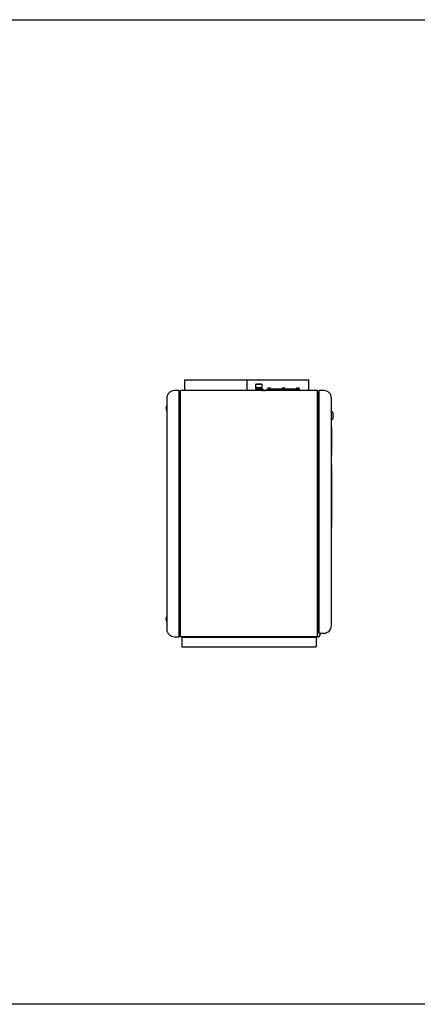
# Model space of a CAD drawing. Extents: x -5307 to 3991, y -1709 to 2211.
# Drawn here: x -2334 to -751, y -1709 to 2211 of the extents above; entities that cross this region are included whole.
import ezdxf

# ---------------------------------------------------------------- set-up
doc = ezdxf.new("R2010")
doc.units = 0
doc.header["$MEASUREMENT"] = 0
doc.layers.get('0').update_dxf_attribs({"linetype": 'CONTINUOUS'})

msp = doc.modelspace()

# ---------------------------------------------------------------- linework, layer by layer
for p, q in [((-1677.9, 775.1), (-1677.9, 734.4)), ((-1429.1, 775.1), (-1677.9, 775.1)), ((-1182.9, 775.1), (-1429.1, 775.1)), ((-1427.9, 734.4), (-1427.9, 775.1)), ((-1395.2, 756.4), (-1395.2, 746.4)), ((-1395.2, 746.4), (-1389.4, 746.4)), ((-1391.9, 746.4), (-1391.9, 741.4)), ((-1390.6, 760.4), (-1385.9, 760.4)), ((-1385.9, 746.4), (-1389.4, 746.4)), ((-1387.9, 761.4), (-1387.9, 760.4)), ((-1387.9, 761.4), (-1374.9, 761.4)), ((-1385.9, 760.4), (-1376.7, 760.4)), ((-1385.9, 746.4), (-1374.4, 746.4)), ((-1376.7, 760.4), (-1372.1, 760.4)), ((-1374.9, 760.4), (-1374.9, 761.4)), ((-1374.4, 746.4), (-1368.7, 746.4)), ((-1370.9, 741.4), (-1370.9, 746.4)), ((-1368.1, 746.4), (-1368.7, 746.4)), ((-1368.1, 746.4), (-1368.1, 756.4)), ((-1343.9, 744.9), (-1336.9, 744.9)), ((-1286.9, 744.9), (-1279.9, 744.9)), ((-1229.9, 744.9), (-1222.9, 744.9)), ((-1182.9, 734.4), (-1182.9, 775.1)), ((-1699.8, 734.4), (-1717.9, 734.4)), ((-1698.6, 733.2), (-1698.6, -244.4)), ((-1698.6, 733.2), (-1698.6, 731.3)), ((-1698.6, -242.5), (-1698.6, 731.3)), ((-1692.9, -244.5), (-1692.9, 733.4)), ((-1149.1, 734.4), (-1691.7, 734.4)), ((-1395.2, 741.4), (-1395.2, 734.4)), ((-1395.2, 741.4), (-1388.2, 741.4)), ((-1388.2, 741.4), (-1374.4, 741.4)), ((-1374.4, 741.4), (-1367.5, 741.4)), ((-1369.1, 734.4), (-1368.9, 734.9)), ((-1368.9, 734.9), (-1365.8, 737.9)), ((-1368.9, 734.9), (-1366.7, 734.9)), ((-1367.5, 741.4), (-1367.5, 736.2)), ((-1365.8, 737.9), (-1354.6, 734.9)), ((-1363.7, 735.2), (-1365.5, 735.2)), ((-1362.5, 734.9), (-1354.6, 734.9)), ((-1354.6, 734.9), (-1354.7, 734.4)), ((-1353.4, 735.5), (-1353.4, 734.4)), ((-1351.4, 737.5), (-1351.4, 737.5)), ((-1351.4, 737.5), (-1349.6, 737.5)), ((-1349.6, 737.5), (-1349.1, 737.5)), ((-1349.1, 737.5), (-1347.4, 737.5)), ((-1347.4, 737.5), (-1347.4, 737.5)), ((-1345.4, 743.4), (-1345.4, 741.1)), ((-1345.4, 740.4), (-1345.4, 741.1)), ((-1345.4, 741.1), (-1340.4, 741.1)), ((-1345.4, 740.4), (-1345.4, 734.4)), ((-1340.4, 741.1), (-1226.4, 741.1)), ((-1335.4, 741.1), (-1335.4, 743.4)), ((-1311.1, 741.1), (-1311.1, 741.1)), ((-1311.1, 741.1), (-1308.1, 741.1)), ((-1308.1, 741.1), (-1288.4, 741.1)), ((-1288.4, 743.4), (-1288.4, 741.1)), ((-1278.4, 741.1), (-1278.4, 743.4)), ((-1278.4, 741.1), (-1259.1, 741.1)), ((-1259.1, 741.1), (-1256.1, 741.1)), ((-1256.1, 741.1), (-1256.1, 741.1)), ((-1231.4, 743.4), (-1231.4, 741.1)), ((-1226.4, 741.1), (-1221.4, 741.1)), ((-1221.4, 741.1), (-1221.4, 743.4)), ((-1221.4, 741.1), (-1221.4, 740.4)), ((-1221.4, 740.4), (-1221.4, 734.4)), ((-1147.9, -244.5), (-1147.9, 733.4)), ((-1142.2, 733.2), (-1142.2, 731.3)), ((-1142.2, 733.2), (-1142.2, 733.2)), ((-1142.2, 731.3), (-1142.2, -228.5)), ((-1142.2, -230.4), (-1142.2, 730.2)), ((-1122.9, 734.4), (-1141, 734.4)), ((-1748.9, 672.4), (-1749, 672.4)), ((-1747.9, 672.4), (-1748.9, 672.4)), ((-1747.9, 704.4), (-1747.9, -215.6)), ((-1092.9, -201.6), (-1092.9, 704.4)), ((-1751.4, 664.4), (-1751.4, 664.4)), ((-1749, 656.4), (-1748.9, 656.4)), ((-1748.9, 656.4), (-1747.9, 656.4)), ((-1090.9, 650.4), (-1092.9, 650.4)), ((-1086.9, 646.4), (-1090.9, 650.4)), ((-1086.9, 646.4), (-1086.9, 622.4)), ((-1092.9, 618.4), (-1090.9, 618.4)), ((-1092.9, 588.3), (-1092.9, 588.3)), ((-1092.9, 588.3), (-1092.9, 478.3)), ((-1090.9, 618.4), (-1086.9, 622.4)), ((-1092.9, 478.3), (-1092.9, 478.3)), ((-1091.9, 437.4), (-1092.9, 437.4)), ((-1092.4, 434.4), (-1092.4, 192.4)), ((-1091.9, 434.4), (-1092.4, 434.4)), ((-1091.9, 437.4), (-1091.9, 434.4)), ((-1091.9, 377.4), (-1092.4, 377.4)), ((-1091.9, 377.4), (-1091.9, 322.4)), ((-1091.9, 322.4), (-1092.4, 322.4)), ((-1092.4, 192.4), (-1092.9, 192.4)), ((-1751.4, -175.6), (-1751.4, -175.6)), ((-1748.9, -167.6), (-1749, -167.6)), ((-1749, -183.6), (-1748.9, -183.6)), ((-1747.9, -167.6), (-1748.9, -167.6)), ((-1748.9, -183.6), (-1747.9, -183.6)), ((-1142.2, -230.4), (-1142.2, -228.5)), ((-1141, -231.6), (-1122.9, -231.6)), ((-1717.9, -245.6), (-1699.8, -245.6)), ((-1698.6, -244.4), (-1698.6, -242.5)), ((-1691.9, -244.5), (-1692.9, -244.5)), ((-1691.9, -245.6), (-1691.9, -244.5)), ((-1150.2, -245.6), (-1691.9, -245.6)), ((-1691.7, -245.6), (-1149.1, -245.6)), ((-1688.1, -247.1), (-1688.1, -245.6)), ((-1683.1, -247.1), (-1688.1, -247.1)), ((-1688.1, -247.1), (-1688.1, -247.9)), ((-1688.1, -247.9), (-1688.1, -283.5)), ((-1683.1, -247.1), (-1158.1, -247.1)), ((-1153.1, -247.1), (-1158.1, -247.1)), ((-1153.1, -245.6), (-1153.1, -247.1)), ((-1153.1, -247.1), (-1153.1, -247.9)), ((-1153.1, -247.9), (-1153.1, -283.5)), ((-1150.2, -245.6), (-1142.9, -245.6)), ((-1149.1, -244.5), (-1149.1, -245.6)), ((-1147.9, -244.5), (-1149.1, -244.5)), ((-1149.1, -244.9), (-1142.9, -244.9)), ((-1140.3, -240.9), (-1142.4, -244.6)), ((-1139.7, -241.3), (-1141.8, -245)), ((-1137.8, -236.6), (-1137.2, -236.9)), ((-1688.1, -283.5), (-1688.1, -285.6)), ((-1688.1, -285.6), (-1153.1, -285.6)), ((-1153.1, -283.5), (-1153.1, -285.6))]:
    msp.add_line(p, q)
msp.add_lwpolyline([(-5307, 2210.6), (-657.8, 2210.6), (-657.8, -1708.8), (-5307, -1708.8)], close=True)
at = {"flags": 128}
for points in [[(-1140.3, -240.9), (-1139.8, -240.1), (-1139.3, -239.3), (-1138.9, -238.5), (-1138.5, -237.9), (-1138.2, -237.3), (-1138, -236.9), (-1137.8, -236.7), (-1137.8, -236.6)], [(-1137.2, -236.9), (-1137.2, -237), (-1137.4, -237.3), (-1137.6, -237.7), (-1137.9, -238.2), (-1138.3, -238.9), (-1138.7, -239.6), (-1139.2, -240.4), (-1139.7, -241.3)]]:
    msp.add_lwpolyline(points, dxfattribs=at)
for points in [[(-1390.6, 760.4, 0), (-1390.7, 760.4, 0), (-1390.7, 760.4, 0), (-1390.8, 760.4, 0), (-1390.8, 760.4, 0), (-1390.9, 760.4, 0), (-1391, 760.4, 0), (-1391, 760.4, 0), (-1391.1, 760.4, 0), (-1391.1, 760.4, 0), (-1391.2, 760.4, 0), (-1391.2, 760.4, 0), (-1391.3, 760.4, 0), (-1391.3, 760.3, 0), (-1391.4, 760.3, 0), (-1391.5, 760.3, 0), (-1391.5, 760.3, 0), (-1391.6, 760.3, 0), (-1391.6, 760.3, 0), (-1391.7, 760.3, 0), (-1391.7, 760.3, 0), (-1391.8, 760.3, 0), (-1391.8, 760.3, 0), (-1391.9, 760.2, 0), (-1392, 760.2, 0), (-1392, 760.2, 0), (-1392.1, 760.2, 0), (-1392.1, 760.2, 0), (-1392.2, 760.2, 0), (-1392.2, 760.1, 0), (-1392.3, 760.1, 0), (-1392.3, 760.1, 0), (-1392.4, 760.1, 0), (-1392.4, 760.1, 0), (-1392.5, 760.1, 0), (-1392.5, 760, 0), (-1392.6, 760, 0), (-1392.6, 760, 0), (-1392.7, 760, 0), (-1392.7, 760, 0), (-1392.8, 759.9, 0), (-1392.8, 759.9, 0), (-1392.9, 759.9, 0), (-1392.9, 759.9, 0), (-1393, 759.8, 0), (-1393, 759.8, 0), (-1393.1, 759.8, 0), (-1393.1, 759.8, 0), (-1393.2, 759.7, 0), (-1393.2, 759.7, 0), (-1393.3, 759.7, 0), (-1393.3, 759.6, 0), (-1393.4, 759.6, 0), (-1393.4, 759.6, 0), (-1393.5, 759.6, 0), (-1393.5, 759.5, 0), (-1393.5, 759.5, 0), (-1393.6, 759.5, 0), (-1393.6, 759.4, 0), (-1393.7, 759.4, 0), (-1393.7, 759.4, 0), (-1393.8, 759.3, 0), (-1393.8, 759.3, 0), (-1393.8, 759.3, 0), (-1393.9, 759.2, 0), (-1393.9, 759.2, 0), (-1394, 759.2, 0), (-1394, 759.1, 0), (-1394, 759.1, 0), (-1394.1, 759, 0), (-1394.1, 759, 0), (-1394.2, 759, 0), (-1394.2, 758.9, 0), (-1394.2, 758.9, 0), (-1394.3, 758.9, 0), (-1394.3, 758.8, 0), (-1394.3, 758.8, 0), (-1394.4, 758.7, 0), (-1394.4, 758.7, 0), (-1394.4, 758.7, 0), (-1394.5, 758.6, 0), (-1394.5, 758.6, 0), (-1394.5, 758.5, 0), (-1394.5, 758.5, 0), (-1394.6, 758.5, 0), (-1394.6, 758.4, 0), (-1394.6, 758.4, 0), (-1394.7, 758.3, 0), (-1394.7, 758.3, 0), (-1394.7, 758.2, 0), (-1394.7, 758.2, 0), (-1394.8, 758.2, 0), (-1394.8, 758.1, 0), (-1394.8, 758.1, 0), (-1394.8, 758, 0), (-1394.9, 758, 0), (-1394.9, 757.9, 0), (-1394.9, 757.9, 0), (-1394.9, 757.8, 0), (-1394.9, 757.8, 0), (-1395, 757.7, 0), (-1395, 757.7, 0), (-1395, 757.7, 0), (-1395, 757.6, 0), (-1395, 757.6, 0), (-1395, 757.5, 0), (-1395.1, 757.5, 0), (-1395.1, 757.4, 0), (-1395.1, 757.4, 0), (-1395.1, 757.3, 0), (-1395.1, 757.3, 0), (-1395.1, 757.2, 0), (-1395.2, 757.2, 0), (-1395.2, 757.1, 0), (-1395.2, 757.1, 0), (-1395.2, 757, 0), (-1395.2, 757, 0), (-1395.2, 756.9, 0), (-1395.2, 756.9, 0), (-1395.2, 756.8, 0), (-1395.2, 756.8, 0), (-1395.2, 756.7, 0), (-1395.2, 756.7, 0), (-1395.2, 756.6, 0), (-1395.2, 756.6, 0), (-1395.2, 756.5, 0), (-1395.2, 756.5, 0), (-1395.2, 756.4, 0), (-1395.2, 756.4, 0)], [(-1698.6, 733.2, 0), (-1698.6, 733.2, 0), (-1698.6, 733.2, 0), (-1698.6, 733.2, 0), (-1698.6, 733.2, 0), (-1698.6, 733.2, 0), (-1698.6, 733.3, 0), (-1698.6, 733.3, 0), (-1698.6, 733.3, 0), (-1698.6, 733.3, 0), (-1698.6, 733.3, 0), (-1698.6, 733.3, 0), (-1698.6, 733.3, 0), (-1698.6, 733.3, 0), (-1698.6, 733.3, 0), (-1698.6, 733.3, 0), (-1698.6, 733.3, 0), (-1698.6, 733.3, 0), (-1698.6, 733.4, 0), (-1698.6, 733.4, 0), (-1698.6, 733.4, 0), (-1698.6, 733.4, 0), (-1698.6, 733.4, 0), (-1698.6, 733.4, 0), (-1698.6, 733.4, 0), (-1698.6, 733.4, 0), (-1698.6, 733.4, 0), (-1698.6, 733.4, 0), (-1698.6, 733.4, 0), (-1698.6, 733.4, 0), (-1698.6, 733.5, 0), (-1698.6, 733.5, 0), (-1698.6, 733.5, 0), (-1698.6, 733.5, 0), (-1698.6, 733.5, 0), (-1698.6, 733.5, 0), (-1698.6, 733.5, 0), (-1698.6, 733.5, 0), (-1698.6, 733.5, 0), (-1698.6, 733.5, 0), (-1698.6, 733.5, 0), (-1698.6, 733.5, 0), (-1698.6, 733.5, 0), (-1698.6, 733.6, 0), (-1698.6, 733.6, 0), (-1698.6, 733.6, 0), (-1698.6, 733.6, 0), (-1698.7, 733.6, 0), (-1698.7, 733.6, 0), (-1698.7, 733.6, 0), (-1698.7, 733.6, 0), (-1698.7, 733.6, 0), (-1698.7, 733.6, 0), (-1698.7, 733.6, 0), (-1698.7, 733.6, 0), (-1698.7, 733.7, 0), (-1698.7, 733.7, 0), (-1698.7, 733.7, 0), (-1698.7, 733.7, 0), (-1698.7, 733.7, 0), (-1698.7, 733.7, 0), (-1698.7, 733.7, 0), (-1698.7, 733.7, 0), (-1698.7, 733.7, 0), (-1698.7, 733.7, 0), (-1698.7, 733.7, 0), (-1698.7, 733.7, 0), (-1698.7, 733.7, 0), (-1698.7, 733.8, 0), (-1698.7, 733.8, 0), (-1698.7, 733.8, 0), (-1698.7, 733.8, 0), (-1698.7, 733.8, 0), (-1698.7, 733.8, 0), (-1698.7, 733.8, 0), (-1698.7, 733.8, 0), (-1698.7, 733.8, 0), (-1698.8, 733.8, 0), (-1698.8, 733.8, 0), (-1698.8, 733.8, 0), (-1698.8, 733.8, 0), (-1698.8, 733.8, 0), (-1698.8, 733.9, 0), (-1698.8, 733.9, 0), (-1698.8, 733.9, 0), (-1698.8, 733.9, 0), (-1698.8, 733.9, 0), (-1698.8, 733.9, 0), (-1698.8, 733.9, 0), (-1698.8, 733.9, 0), (-1698.8, 733.9, 0), (-1698.8, 733.9, 0), (-1698.8, 733.9, 0), (-1698.8, 733.9, 0), (-1698.8, 733.9, 0), (-1698.8, 733.9, 0), (-1698.8, 734, 0), (-1698.8, 734, 0), (-1698.8, 734, 0), (-1698.9, 734, 0), (-1698.9, 734, 0), (-1698.9, 734, 0), (-1698.9, 734, 0), (-1698.9, 734, 0), (-1698.9, 734, 0), (-1698.9, 734, 0), (-1698.9, 734, 0), (-1698.9, 734, 0), (-1698.9, 734, 0), (-1698.9, 734, 0), (-1698.9, 734, 0), (-1698.9, 734, 0), (-1698.9, 734.1, 0), (-1698.9, 734.1, 0), (-1698.9, 734.1, 0), (-1699, 734.1, 0), (-1699, 734.1, 0), (-1699, 734.1, 0), (-1699, 734.1, 0), (-1699, 734.1, 0), (-1699, 734.1, 0), (-1699, 734.1, 0), (-1699, 734.1, 0), (-1699, 734.1, 0), (-1699, 734.1, 0), (-1699, 734.1, 0), (-1699, 734.1, 0), (-1699, 734.1, 0), (-1699, 734.1, 0), (-1699, 734.1, 0), (-1699, 734.2, 0), (-1699, 734.2, 0), (-1699.1, 734.2, 0), (-1699.1, 734.2, 0), (-1699.1, 734.2, 0), (-1699.1, 734.2, 0), (-1699.1, 734.2, 0), (-1699.1, 734.2, 0), (-1699.1, 734.2, 0), (-1699.1, 734.2, 0), (-1699.1, 734.2, 0), (-1699.1, 734.2, 0), (-1699.1, 734.2, 0), (-1699.1, 734.2, 0), (-1699.1, 734.2, 0), (-1699.2, 734.2, 0), (-1699.2, 734.2, 0), (-1699.2, 734.2, 0), (-1699.2, 734.2, 0), (-1699.2, 734.2, 0), (-1699.2, 734.2, 0), (-1699.2, 734.3, 0), (-1699.2, 734.3, 0), (-1699.2, 734.3, 0), (-1699.2, 734.3, 0), (-1699.2, 734.3, 0), (-1699.2, 734.3, 0), (-1699.2, 734.3, 0), (-1699.2, 734.3, 0), (-1699.3, 734.3, 0), (-1699.3, 734.3, 0), (-1699.3, 734.3, 0), (-1699.3, 734.3, 0), (-1699.3, 734.3, 0), (-1699.3, 734.3, 0), (-1699.3, 734.3, 0), (-1699.3, 734.3, 0), (-1699.3, 734.3, 0), (-1699.3, 734.3, 0), (-1699.3, 734.3, 0), (-1699.3, 734.3, 0), (-1699.3, 734.3, 0), (-1699.4, 734.3, 0), (-1699.4, 734.3, 0), (-1699.4, 734.3, 0), (-1699.4, 734.3, 0), (-1699.4, 734.3, 0), (-1699.4, 734.3, 0), (-1699.4, 734.3, 0), (-1699.4, 734.3, 0), (-1699.4, 734.3, 0), (-1699.4, 734.3, 0), (-1699.4, 734.3, 0), (-1699.4, 734.3, 0), (-1699.5, 734.4, 0), (-1699.5, 734.4, 0), (-1699.5, 734.4, 0), (-1699.5, 734.4, 0), (-1699.5, 734.4, 0), (-1699.5, 734.4, 0), (-1699.5, 734.4, 0), (-1699.5, 734.4, 0), (-1699.5, 734.4, 0), (-1699.5, 734.4, 0), (-1699.5, 734.4, 0), (-1699.5, 734.4, 0), (-1699.5, 734.4, 0), (-1699.6, 734.4, 0), (-1699.6, 734.4, 0), (-1699.6, 734.4, 0), (-1699.6, 734.4, 0), (-1699.6, 734.4, 0), (-1699.6, 734.4, 0), (-1699.6, 734.4, 0), (-1699.6, 734.4, 0), (-1699.6, 734.4, 0), (-1699.6, 734.4, 0), (-1699.6, 734.4, 0), (-1699.7, 734.4, 0), (-1699.7, 734.4, 0), (-1699.7, 734.4, 0), (-1699.7, 734.4, 0), (-1699.7, 734.4, 0), (-1699.7, 734.4, 0), (-1699.7, 734.4, 0), (-1699.7, 734.4, 0), (-1699.7, 734.4, 0), (-1699.7, 734.4, 0), (-1699.7, 734.4, 0), (-1699.7, 734.4, 0), (-1699.8, 734.4, 0), (-1699.8, 734.4, 0), (-1699.8, 734.4, 0), (-1699.8, 734.4, 0)], [(-1141, 734.4, 0), (-1141, 734.4, 0), (-1141, 734.4, 0), (-1141, 734.4, 0), (-1141, 734.4, 0), (-1141, 734.4, 0), (-1141, 734.4, 0), (-1141, 734.4, 0), (-1141, 734.4, 0), (-1141, 734.4, 0), (-1141.1, 734.4, 0), (-1141.1, 734.4, 0), (-1141.1, 734.4, 0), (-1141.1, 734.4, 0), (-1141.1, 734.4, 0), (-1141.1, 734.4, 0), (-1141.1, 734.4, 0), (-1141.1, 734.4, 0), (-1141.1, 734.4, 0), (-1141.1, 734.4, 0), (-1141.2, 734.4, 0), (-1141.2, 734.4, 0), (-1141.2, 734.4, 0), (-1141.2, 734.4, 0), (-1141.2, 734.4, 0), (-1141.2, 734.4, 0), (-1141.2, 734.4, 0), (-1141.2, 734.4, 0), (-1141.2, 734.4, 0), (-1141.2, 734.4, 0), (-1141.2, 734.4, 0), (-1141.2, 734.4, 0), (-1141.2, 734.4, 0), (-1141.2, 734.4, 0), (-1141.3, 734.4, 0), (-1141.3, 734.4, 0), (-1141.3, 734.4, 0), (-1141.3, 734.4, 0), (-1141.3, 734.4, 0), (-1141.3, 734.4, 0), (-1141.3, 734.3, 0), (-1141.3, 734.3, 0), (-1141.3, 734.3, 0), (-1141.3, 734.3, 0), (-1141.3, 734.3, 0), (-1141.3, 734.3, 0), (-1141.4, 734.3, 0), (-1141.4, 734.3, 0), (-1141.4, 734.3, 0), (-1141.4, 734.3, 0), (-1141.4, 734.3, 0), (-1141.4, 734.3, 0), (-1141.4, 734.3, 0), (-1141.4, 734.3, 0), (-1141.4, 734.3, 0), (-1141.4, 734.3, 0), (-1141.4, 734.3, 0), (-1141.5, 734.3, 0), (-1141.5, 734.3, 0), (-1141.5, 734.3, 0), (-1141.5, 734.3, 0), (-1141.5, 734.3, 0), (-1141.5, 734.3, 0), (-1141.5, 734.3, 0), (-1141.5, 734.3, 0), (-1141.5, 734.3, 0), (-1141.5, 734.3, 0), (-1141.5, 734.3, 0), (-1141.5, 734.3, 0), (-1141.5, 734.3, 0), (-1141.5, 734.3, 0), (-1141.5, 734.3, 0), (-1141.6, 734.3, 0), (-1141.6, 734.2, 0), (-1141.6, 734.2, 0), (-1141.6, 734.2, 0), (-1141.6, 734.2, 0), (-1141.6, 734.2, 0), (-1141.6, 734.2, 0), (-1141.6, 734.2, 0), (-1141.6, 734.2, 0), (-1141.6, 734.2, 0), (-1141.6, 734.2, 0), (-1141.6, 734.2, 0), (-1141.7, 734.2, 0), (-1141.7, 734.2, 0), (-1141.7, 734.2, 0), (-1141.7, 734.2, 0), (-1141.7, 734.2, 0), (-1141.7, 734.2, 0), (-1141.7, 734.2, 0), (-1141.7, 734.2, 0), (-1141.7, 734.2, 0), (-1141.7, 734.2, 0), (-1141.7, 734.1, 0), (-1141.7, 734.1, 0), (-1141.7, 734.1, 0), (-1141.7, 734.1, 0), (-1141.7, 734.1, 0), (-1141.8, 734.1, 0), (-1141.8, 734.1, 0), (-1141.8, 734.1, 0), (-1141.8, 734.1, 0), (-1141.8, 734.1, 0), (-1141.8, 734.1, 0), (-1141.8, 734.1, 0), (-1141.8, 734.1, 0), (-1141.8, 734.1, 0), (-1141.8, 734.1, 0), (-1141.8, 734.1, 0), (-1141.8, 734.1, 0), (-1141.8, 734.1, 0), (-1141.8, 734, 0), (-1141.8, 734, 0), (-1141.8, 734, 0), (-1141.8, 734, 0), (-1141.8, 734, 0), (-1141.9, 734, 0), (-1141.9, 734, 0), (-1141.9, 734, 0), (-1141.9, 734, 0), (-1141.9, 734, 0), (-1141.9, 734, 0), (-1141.9, 734, 0), (-1141.9, 734, 0), (-1141.9, 734, 0), (-1141.9, 734, 0), (-1141.9, 734, 0), (-1141.9, 733.9, 0), (-1141.9, 733.9, 0), (-1141.9, 733.9, 0), (-1141.9, 733.9, 0), (-1141.9, 733.9, 0), (-1142, 733.9, 0), (-1142, 733.9, 0), (-1142, 733.9, 0), (-1142, 733.9, 0), (-1142, 733.9, 0), (-1142, 733.9, 0), (-1142, 733.9, 0), (-1142, 733.9, 0), (-1142, 733.9, 0), (-1142, 733.8, 0), (-1142, 733.8, 0), (-1142, 733.8, 0), (-1142, 733.8, 0), (-1142, 733.8, 0), (-1142, 733.8, 0), (-1142, 733.8, 0), (-1142, 733.8, 0), (-1142, 733.8, 0), (-1142, 733.8, 0), (-1142, 733.8, 0), (-1142, 733.8, 0), (-1142, 733.8, 0), (-1142, 733.8, 0), (-1142, 733.7, 0), (-1142, 733.7, 0), (-1142.1, 733.7, 0), (-1142.1, 733.7, 0), (-1142.1, 733.7, 0), (-1142.1, 733.7, 0), (-1142.1, 733.7, 0), (-1142.1, 733.7, 0), (-1142.1, 733.7, 0), (-1142.1, 733.7, 0), (-1142.1, 733.7, 0), (-1142.1, 733.7, 0), (-1142.1, 733.7, 0), (-1142.1, 733.6, 0), (-1142.1, 733.6, 0), (-1142.1, 733.6, 0), (-1142.1, 733.6, 0), (-1142.1, 733.6, 0), (-1142.1, 733.6, 0), (-1142.1, 733.6, 0), (-1142.1, 733.6, 0), (-1142.1, 733.6, 0), (-1142.1, 733.6, 0), (-1142.1, 733.6, 0), (-1142.1, 733.6, 0), (-1142.1, 733.5, 0), (-1142.1, 733.5, 0), (-1142.1, 733.5, 0), (-1142.1, 733.5, 0), (-1142.1, 733.5, 0), (-1142.1, 733.5, 0), (-1142.1, 733.5, 0), (-1142.1, 733.5, 0), (-1142.1, 733.5, 0), (-1142.1, 733.5, 0), (-1142.1, 733.5, 0), (-1142.1, 733.5, 0), (-1142.1, 733.5, 0), (-1142.1, 733.4, 0), (-1142.2, 733.4, 0), (-1142.2, 733.4, 0), (-1142.2, 733.4, 0), (-1142.2, 733.4, 0), (-1142.2, 733.4, 0), (-1142.2, 733.4, 0), (-1142.2, 733.4, 0), (-1142.2, 733.4, 0), (-1142.2, 733.4, 0), (-1142.2, 733.4, 0), (-1142.2, 733.4, 0), (-1142.2, 733.3, 0), (-1142.2, 733.3, 0), (-1142.2, 733.3, 0), (-1142.2, 733.3, 0), (-1142.2, 733.3, 0), (-1142.2, 733.3, 0), (-1142.2, 733.3, 0), (-1142.2, 733.3, 0), (-1142.2, 733.3, 0), (-1142.2, 733.3, 0), (-1142.2, 733.3, 0), (-1142.2, 733.3, 0), (-1142.2, 733.2, 0), (-1142.2, 733.2, 0), (-1142.2, 733.2, 0), (-1142.2, 733.2, 0), (-1142.2, 733.2, 0), (-1142.2, 733.2, 0)], [(-1142.2, -230.4, 0), (-1142.2, -230.4, 0), (-1142.2, -230.4, 0), (-1142.2, -230.4, 0), (-1142.2, -230.4, 0), (-1142.2, -230.4, 0), (-1142.2, -230.5, 0), (-1142.2, -230.5, 0), (-1142.2, -230.5, 0), (-1142.2, -230.5, 0), (-1142.2, -230.5, 0), (-1142.2, -230.5, 0), (-1142.2, -230.5, 0), (-1142.2, -230.5, 0), (-1142.2, -230.5, 0), (-1142.2, -230.5, 0), (-1142.2, -230.5, 0), (-1142.2, -230.5, 0), (-1142.2, -230.6, 0), (-1142.2, -230.6, 0), (-1142.2, -230.6, 0), (-1142.2, -230.6, 0), (-1142.2, -230.6, 0), (-1142.2, -230.6, 0), (-1142.2, -230.6, 0), (-1142.2, -230.6, 0), (-1142.2, -230.6, 0), (-1142.2, -230.6, 0), (-1142.2, -230.6, 0), (-1142.1, -230.6, 0), (-1142.1, -230.7, 0), (-1142.1, -230.7, 0), (-1142.1, -230.7, 0), (-1142.1, -230.7, 0), (-1142.1, -230.7, 0), (-1142.1, -230.7, 0), (-1142.1, -230.7, 0), (-1142.1, -230.7, 0), (-1142.1, -230.7, 0), (-1142.1, -230.7, 0), (-1142.1, -230.7, 0), (-1142.1, -230.7, 0), (-1142.1, -230.8, 0), (-1142.1, -230.8, 0), (-1142.1, -230.8, 0), (-1142.1, -230.8, 0), (-1142.1, -230.8, 0), (-1142.1, -230.8, 0), (-1142.1, -230.8, 0), (-1142.1, -230.8, 0), (-1142.1, -230.8, 0), (-1142.1, -230.8, 0), (-1142.1, -230.8, 0), (-1142.1, -230.8, 0), (-1142.1, -230.8, 0), (-1142.1, -230.9, 0), (-1142.1, -230.9, 0), (-1142.1, -230.9, 0), (-1142.1, -230.9, 0), (-1142.1, -230.9, 0), (-1142.1, -230.9, 0), (-1142.1, -230.9, 0), (-1142.1, -230.9, 0), (-1142.1, -230.9, 0), (-1142.1, -230.9, 0), (-1142.1, -230.9, 0), (-1142, -230.9, 0), (-1142, -230.9, 0), (-1142, -231, 0), (-1142, -231, 0), (-1142, -231, 0), (-1142, -231, 0), (-1142, -231, 0), (-1142, -231, 0), (-1142, -231, 0), (-1142, -231, 0), (-1142, -231, 0), (-1142, -231, 0), (-1142, -231, 0), (-1142, -231, 0), (-1142, -231, 0), (-1142, -231, 0), (-1142, -231.1, 0), (-1142, -231.1, 0), (-1142, -231.1, 0), (-1142, -231.1, 0), (-1142, -231.1, 0), (-1142, -231.1, 0), (-1142, -231.1, 0), (-1142, -231.1, 0), (-1142, -231.1, 0), (-1141.9, -231.1, 0), (-1141.9, -231.1, 0), (-1141.9, -231.1, 0), (-1141.9, -231.1, 0), (-1141.9, -231.1, 0), (-1141.9, -231.2, 0), (-1141.9, -231.2, 0), (-1141.9, -231.2, 0), (-1141.9, -231.2, 0), (-1141.9, -231.2, 0), (-1141.9, -231.2, 0), (-1141.9, -231.2, 0), (-1141.9, -231.2, 0), (-1141.9, -231.2, 0), (-1141.9, -231.2, 0), (-1141.9, -231.2, 0), (-1141.8, -231.2, 0), (-1141.8, -231.2, 0), (-1141.8, -231.2, 0), (-1141.8, -231.2, 0), (-1141.8, -231.2, 0), (-1141.8, -231.3, 0), (-1141.8, -231.3, 0), (-1141.8, -231.3, 0), (-1141.8, -231.3, 0), (-1141.8, -231.3, 0), (-1141.8, -231.3, 0), (-1141.8, -231.3, 0), (-1141.8, -231.3, 0), (-1141.8, -231.3, 0), (-1141.8, -231.3, 0), (-1141.8, -231.3, 0), (-1141.8, -231.3, 0), (-1141.8, -231.3, 0), (-1141.7, -231.3, 0), (-1141.7, -231.3, 0), (-1141.7, -231.3, 0), (-1141.7, -231.3, 0), (-1141.7, -231.3, 0), (-1141.7, -231.4, 0), (-1141.7, -231.4, 0), (-1141.7, -231.4, 0), (-1141.7, -231.4, 0), (-1141.7, -231.4, 0), (-1141.7, -231.4, 0), (-1141.7, -231.4, 0), (-1141.7, -231.4, 0), (-1141.7, -231.4, 0), (-1141.7, -231.4, 0), (-1141.6, -231.4, 0), (-1141.6, -231.4, 0), (-1141.6, -231.4, 0), (-1141.6, -231.4, 0), (-1141.6, -231.4, 0), (-1141.6, -231.4, 0), (-1141.6, -231.4, 0), (-1141.6, -231.4, 0), (-1141.6, -231.4, 0), (-1141.6, -231.4, 0), (-1141.6, -231.4, 0), (-1141.6, -231.5, 0), (-1141.5, -231.5, 0), (-1141.5, -231.5, 0), (-1141.5, -231.5, 0), (-1141.5, -231.5, 0), (-1141.5, -231.5, 0), (-1141.5, -231.5, 0), (-1141.5, -231.5, 0), (-1141.5, -231.5, 0), (-1141.5, -231.5, 0), (-1141.5, -231.5, 0), (-1141.5, -231.5, 0), (-1141.5, -231.5, 0), (-1141.5, -231.5, 0), (-1141.5, -231.5, 0), (-1141.5, -231.5, 0), (-1141.4, -231.5, 0), (-1141.4, -231.5, 0), (-1141.4, -231.5, 0), (-1141.4, -231.5, 0), (-1141.4, -231.5, 0), (-1141.4, -231.5, 0), (-1141.4, -231.5, 0), (-1141.4, -231.5, 0), (-1141.4, -231.5, 0), (-1141.4, -231.5, 0), (-1141.4, -231.5, 0), (-1141.3, -231.5, 0), (-1141.3, -231.5, 0), (-1141.3, -231.5, 0), (-1141.3, -231.5, 0), (-1141.3, -231.5, 0), (-1141.3, -231.5, 0), (-1141.3, -231.5, 0), (-1141.3, -231.6, 0), (-1141.3, -231.6, 0), (-1141.3, -231.6, 0), (-1141.3, -231.6, 0), (-1141.3, -231.6, 0), (-1141.2, -231.6, 0), (-1141.2, -231.6, 0), (-1141.2, -231.6, 0), (-1141.2, -231.6, 0), (-1141.2, -231.6, 0), (-1141.2, -231.6, 0), (-1141.2, -231.6, 0), (-1141.2, -231.6, 0), (-1141.2, -231.6, 0), (-1141.2, -231.6, 0), (-1141.2, -231.6, 0), (-1141.2, -231.6, 0), (-1141.2, -231.6, 0), (-1141.2, -231.6, 0), (-1141.1, -231.6, 0), (-1141.1, -231.6, 0), (-1141.1, -231.6, 0), (-1141.1, -231.6, 0), (-1141.1, -231.6, 0), (-1141.1, -231.6, 0), (-1141.1, -231.6, 0), (-1141.1, -231.6, 0), (-1141.1, -231.6, 0), (-1141.1, -231.6, 0), (-1141, -231.6, 0), (-1141, -231.6, 0), (-1141, -231.6, 0), (-1141, -231.6, 0), (-1141, -231.6, 0), (-1141, -231.6, 0), (-1141, -231.6, 0), (-1141, -231.6, 0), (-1141, -231.6, 0), (-1141, -231.6, 0)], [(-1699.8, -245.6, 0), (-1699.8, -245.6, 0), (-1699.8, -245.6, 0), (-1699.8, -245.6, 0), (-1699.7, -245.6, 0), (-1699.7, -245.6, 0), (-1699.7, -245.6, 0), (-1699.7, -245.6, 0), (-1699.7, -245.6, 0), (-1699.7, -245.6, 0), (-1699.7, -245.6, 0), (-1699.7, -245.6, 0), (-1699.7, -245.6, 0), (-1699.7, -245.6, 0), (-1699.7, -245.6, 0), (-1699.7, -245.6, 0), (-1699.6, -245.6, 0), (-1699.6, -245.6, 0), (-1699.6, -245.6, 0), (-1699.6, -245.6, 0), (-1699.6, -245.6, 0), (-1699.6, -245.6, 0), (-1699.6, -245.6, 0), (-1699.6, -245.6, 0), (-1699.6, -245.6, 0), (-1699.6, -245.6, 0), (-1699.6, -245.6, 0), (-1699.5, -245.6, 0), (-1699.5, -245.6, 0), (-1699.5, -245.6, 0), (-1699.5, -245.6, 0), (-1699.5, -245.6, 0), (-1699.5, -245.6, 0), (-1699.5, -245.6, 0), (-1699.5, -245.6, 0), (-1699.5, -245.6, 0), (-1699.5, -245.6, 0), (-1699.5, -245.6, 0), (-1699.5, -245.6, 0), (-1699.5, -245.5, 0), (-1699.4, -245.5, 0), (-1699.4, -245.5, 0), (-1699.4, -245.5, 0), (-1699.4, -245.5, 0), (-1699.4, -245.5, 0), (-1699.4, -245.5, 0), (-1699.4, -245.5, 0), (-1699.4, -245.5, 0), (-1699.4, -245.5, 0), (-1699.4, -245.5, 0), (-1699.4, -245.5, 0), (-1699.4, -245.5, 0), (-1699.3, -245.5, 0), (-1699.3, -245.5, 0), (-1699.3, -245.5, 0), (-1699.3, -245.5, 0), (-1699.3, -245.5, 0), (-1699.3, -245.5, 0), (-1699.3, -245.5, 0), (-1699.3, -245.5, 0), (-1699.3, -245.5, 0), (-1699.3, -245.5, 0), (-1699.3, -245.5, 0), (-1699.3, -245.5, 0), (-1699.3, -245.5, 0), (-1699.2, -245.5, 0), (-1699.2, -245.5, 0), (-1699.2, -245.5, 0), (-1699.2, -245.5, 0), (-1699.2, -245.5, 0), (-1699.2, -245.5, 0), (-1699.2, -245.5, 0), (-1699.2, -245.5, 0), (-1699.2, -245.4, 0), (-1699.2, -245.4, 0), (-1699.2, -245.4, 0), (-1699.2, -245.4, 0), (-1699.2, -245.4, 0), (-1699.2, -245.4, 0), (-1699.1, -245.4, 0), (-1699.1, -245.4, 0), (-1699.1, -245.4, 0), (-1699.1, -245.4, 0), (-1699.1, -245.4, 0), (-1699.1, -245.4, 0), (-1699.1, -245.4, 0), (-1699.1, -245.4, 0), (-1699.1, -245.4, 0), (-1699.1, -245.4, 0), (-1699.1, -245.4, 0), (-1699.1, -245.4, 0), (-1699.1, -245.4, 0), (-1699, -245.4, 0), (-1699, -245.4, 0), (-1699, -245.3, 0), (-1699, -245.3, 0), (-1699, -245.3, 0), (-1699, -245.3, 0), (-1699, -245.3, 0), (-1699, -245.3, 0), (-1699, -245.3, 0), (-1699, -245.3, 0), (-1699, -245.3, 0), (-1699, -245.3, 0), (-1699, -245.3, 0), (-1699, -245.3, 0), (-1699, -245.3, 0), (-1699, -245.3, 0), (-1699, -245.3, 0), (-1698.9, -245.3, 0), (-1698.9, -245.3, 0), (-1698.9, -245.3, 0), (-1698.9, -245.2, 0), (-1698.9, -245.2, 0), (-1698.9, -245.2, 0), (-1698.9, -245.2, 0), (-1698.9, -245.2, 0), (-1698.9, -245.2, 0), (-1698.9, -245.2, 0), (-1698.9, -245.2, 0), (-1698.9, -245.2, 0), (-1698.9, -245.2, 0), (-1698.9, -245.2, 0), (-1698.9, -245.2, 0), (-1698.9, -245.2, 0), (-1698.8, -245.2, 0), (-1698.8, -245.2, 0), (-1698.8, -245.2, 0), (-1698.8, -245.1, 0), (-1698.8, -245.1, 0), (-1698.8, -245.1, 0), (-1698.8, -245.1, 0), (-1698.8, -245.1, 0), (-1698.8, -245.1, 0), (-1698.8, -245.1, 0), (-1698.8, -245.1, 0), (-1698.8, -245.1, 0), (-1698.8, -245.1, 0), (-1698.8, -245.1, 0), (-1698.8, -245.1, 0), (-1698.8, -245.1, 0), (-1698.8, -245.1, 0), (-1698.8, -245, 0), (-1698.8, -245, 0), (-1698.8, -245, 0), (-1698.8, -245, 0), (-1698.8, -245, 0), (-1698.7, -245, 0), (-1698.7, -245, 0), (-1698.7, -245, 0), (-1698.7, -245, 0), (-1698.7, -245, 0), (-1698.7, -245, 0), (-1698.7, -245, 0), (-1698.7, -245, 0), (-1698.7, -245, 0), (-1698.7, -244.9, 0), (-1698.7, -244.9, 0), (-1698.7, -244.9, 0), (-1698.7, -244.9, 0), (-1698.7, -244.9, 0), (-1698.7, -244.9, 0), (-1698.7, -244.9, 0), (-1698.7, -244.9, 0), (-1698.7, -244.9, 0), (-1698.7, -244.9, 0), (-1698.7, -244.9, 0), (-1698.7, -244.9, 0), (-1698.7, -244.9, 0), (-1698.7, -244.8, 0), (-1698.7, -244.8, 0), (-1698.7, -244.8, 0), (-1698.7, -244.8, 0), (-1698.7, -244.8, 0), (-1698.7, -244.8, 0), (-1698.7, -244.8, 0), (-1698.7, -244.8, 0), (-1698.6, -244.8, 0), (-1698.6, -244.8, 0), (-1698.6, -244.8, 0), (-1698.6, -244.8, 0), (-1698.6, -244.8, 0), (-1698.6, -244.7, 0), (-1698.6, -244.7, 0), (-1698.6, -244.7, 0), (-1698.6, -244.7, 0), (-1698.6, -244.7, 0), (-1698.6, -244.7, 0), (-1698.6, -244.7, 0), (-1698.6, -244.7, 0), (-1698.6, -244.7, 0), (-1698.6, -244.7, 0), (-1698.6, -244.7, 0), (-1698.6, -244.7, 0), (-1698.6, -244.6, 0), (-1698.6, -244.6, 0), (-1698.6, -244.6, 0), (-1698.6, -244.6, 0), (-1698.6, -244.6, 0), (-1698.6, -244.6, 0), (-1698.6, -244.6, 0), (-1698.6, -244.6, 0), (-1698.6, -244.6, 0), (-1698.6, -244.6, 0), (-1698.6, -244.6, 0), (-1698.6, -244.6, 0), (-1698.6, -244.5, 0), (-1698.6, -244.5, 0), (-1698.6, -244.5, 0), (-1698.6, -244.5, 0), (-1698.6, -244.5, 0), (-1698.6, -244.5, 0), (-1698.6, -244.5, 0), (-1698.6, -244.5, 0), (-1698.6, -244.5, 0), (-1698.6, -244.5, 0), (-1698.6, -244.5, 0), (-1698.6, -244.5, 0), (-1698.6, -244.4, 0), (-1698.6, -244.4, 0), (-1698.6, -244.4, 0), (-1698.6, -244.4, 0), (-1698.6, -244.4, 0), (-1698.6, -244.4, 0)]]:
    msp.add_polyline3d(points)
for centre, radius, start, end in [((-1372.1, 756.4), 4, 0, 90), ((-1343.9, 743.4), 1.5, 90, 180), ((-1336.9, 743.4), 1.5, 0, 90), ((-1286.9, 743.4), 1.5, 90, 180), ((-1279.9, 743.4), 1.5, 0, 90), ((-1229.9, 743.4), 1.5, 90, 180), ((-1222.9, 743.4), 1.5, 0, 90), ((-1717.9, 704.4), 30, 90, 180), ((-1691.7, 733.2), 1.2, 90, 172.8192), ((-1364.8, 730.2), 5, 97.8679, 123.841), ((-1364.4, 730.2), 5, 56.159, 82.1321), ((-1351.4, 735.5), 2, 90, 180), ((-1347.4, 735.5), 2, 0, 90), ((-1149.1, 733.2), 1.2, 7.1808, 90), ((-1122.9, 704.4), 30, 0, 90), ((-1736.3, 664.4), 15.1, 148.342, 180), ((-1749, 672.2), 0.2, 90, 148.342), ((-1736.3, 664.4), 15.1, 180, 211.658), ((-1749, 656.6), 0.2, 211.658, 270), ((-1736.3, -175.6), 15.1, 148.342, 180), ((-1736.3, -175.6), 15.1, 180, 211.658), ((-1749, -167.8), 0.2, 90, 148.342), ((-1749, -183.4), 0.2, 211.658, 270), ((-1717.9, -215.6), 30, 180, 270), ((-1122.9, -201.6), 30, 270, 0), ((-1142.9, -244.4), 0.5, 270, 330), ((-1142.9, -244.4), 1.2, 270, 330)]:
    msp.add_arc(centre, radius, start, end)

doc.saveas('drawing.dxf')
